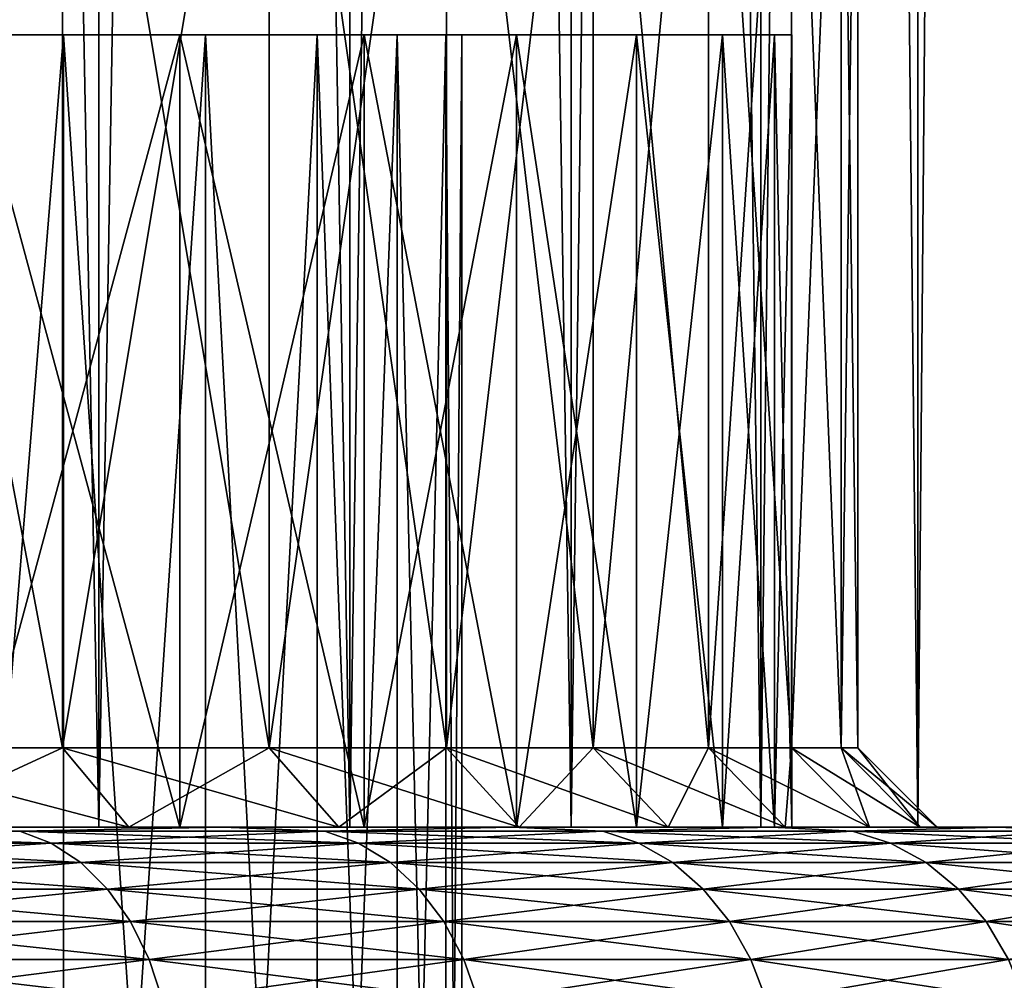
# Model space of a CAD drawing. Units: millimetres. Extents: x -86 to 88, y -70 to 300.
# Drawn here: x 15 to 19, y -66 to -62 of the extents above; entities that cross this region are included whole.
import ezdxf

# ---------------------------------------------------------------- set-up
doc = ezdxf.new("R2010")
doc.units = ezdxf.units.MM
doc.header["$LTSCALE"] = 65.185185
for name, color, linetype in [('1951', 7, 'CONTINUOUS'), ('1957', 7, 'CONTINUOUS'), ('1959', 7, 'CONTINUOUS'), ('1969', 7, 'CONTINUOUS'), ('1970', 7, 'CONTINUOUS'), ('1971', 7, 'CONTINUOUS'), ('1972', 7, 'CONTINUOUS'), ('1976', 7, 'CONTINUOUS'), ('1977', 7, 'CONTINUOUS'), ('1978', 7, 'CONTINUOUS'), ('1979', 7, 'CONTINUOUS'), ('2186', 7, 'CONTINUOUS')]:
    doc.layers.add(name, color=color, linetype=linetype)

msp = doc.modelspace()

# ---------------------------------------------------------------- linework, layer by layer
at = {"layer": '1951', "color": 7, "linetype": 'CONTINUOUS', "true_color": 0xaaaaaa}
for points in [[(14.5673, -9.35, -13.4102), (15.625, -9.35, -12.1614), (14.5673, -65.35, -13.4102), (14.5673, -9.35, -13.4102)], [(14.5673, -65.35, -13.4102), (15.625, -9.35, -12.1614), (15.625, -65.35, -12.1614), (14.5673, -65.35, -13.4102)], [(15.625, -9.35, 12.1614), (14.5673, -9.35, 13.4102), (15.625, -65.35, 12.1614), (15.625, -9.35, 12.1614)], [(15.625, -65.35, 12.1614), (14.5673, -9.35, 13.4102), (14.5673, -65.35, 13.4102), (15.625, -65.35, 12.1614)], [(15.625, -9.35, -12.1614), (16.5759, -9.35, -10.8296), (15.625, -65.35, -12.1614), (15.625, -9.35, -12.1614)], [(15.625, -65.35, -12.1614), (16.5759, -9.35, -10.8296), (16.5759, -65.35, -10.8296), (15.625, -65.35, -12.1614)], [(16.5759, -9.35, 10.8296), (15.625, -9.35, 12.1614), (16.5759, -65.35, 10.8296), (16.5759, -9.35, 10.8296)], [(16.5759, -65.35, 10.8296), (15.625, -9.35, 12.1614), (15.625, -65.35, 12.1614), (16.5759, -65.35, 10.8296)], [(16.5759, -9.35, -10.8296), (17.4136, -9.35, -9.4238), (16.5759, -65.35, -10.8296), (16.5759, -9.35, -10.8296)], [(16.5759, -65.35, -10.8296), (17.4136, -9.35, -9.4238), (17.4136, -65.35, -9.4238), (16.5759, -65.35, -10.8296)], [(17.4136, -9.35, 9.4238), (16.5759, -9.35, 10.8296), (17.4136, -65.35, 9.4238), (17.4136, -9.35, 9.4238)], [(17.4136, -65.35, 9.4238), (16.5759, -9.35, 10.8296), (16.5759, -65.35, 10.8296), (17.4136, -65.35, 9.4238)], [(17.4136, -9.35, -9.4238), (18.1323, -9.35, -7.9536), (17.4136, -65.35, -9.4238), (17.4136, -9.35, -9.4238)], [(17.4136, -65.35, -9.4238), (18.1323, -9.35, -7.9536), (18.1323, -65.35, -7.9536), (17.4136, -65.35, -9.4238)], [(18.1323, -9.35, 7.9536), (17.4136, -9.35, 9.4238), (18.1323, -65.35, 7.9536), (18.1323, -9.35, 7.9536)], [(18.1323, -65.35, 7.9536), (17.4136, -9.35, 9.4238), (17.4136, -65.35, 9.4238), (18.1323, -65.35, 7.9536)], [(18.1323, -9.35, -7.9536), (18.7272, -9.35, -6.429), (18.1323, -65.35, -7.9536), (18.1323, -9.35, -7.9536)], [(18.1323, -65.35, -7.9536), (18.7272, -9.35, -6.429), (18.7272, -65.35, -6.429), (18.1323, -65.35, -7.9536)], [(18.7272, -9.35, 6.429), (18.1323, -9.35, 7.9536), (18.7272, -65.35, 6.429), (18.7272, -9.35, 6.429)], [(18.7272, -65.35, 6.429), (18.1323, -9.35, 7.9536), (18.1323, -65.35, 7.9536), (18.7272, -65.35, 6.429)], [(18.7272, -9.35, -6.429), (19.1941, -9.35, -4.8606), (18.7272, -65.35, -6.429), (18.7272, -9.35, -6.429)], [(18.7272, -65.35, -6.429), (19.1941, -9.35, -4.8606), (19.1941, -65.35, -4.8606), (18.7272, -65.35, -6.429)], [(19.1941, -9.35, 4.8606), (18.7272, -9.35, 6.429), (19.1941, -65.35, 4.8606), (19.1941, -9.35, 4.8606)], [(19.1941, -65.35, 4.8606), (18.7272, -9.35, 6.429), (18.7272, -65.35, 6.429), (19.1941, -65.35, 4.8606)]]:
    msp.add_3dface(points, dxfattribs=at)
at = {"layer": '1957', "color": 7, "linetype": 'CONTINUOUS', "true_color": 0xaaaaaa}
for points in [[(14.5991, -60.35, 11.3629), (15.4876, -60.35, 10.1185), (14.5991, -65.05, 11.3629), (14.5991, -60.35, 11.3629)], [(14.5991, -65.05, 11.3629), (15.4876, -60.35, 10.1185), (15.4876, -65.05, 10.1186), (14.5991, -65.05, 11.3629)], [(15.4876, -60.35, -10.1185), (14.5991, -60.35, -11.3629), (15.4876, -65.05, -10.1186), (15.4876, -60.35, -10.1185)], [(15.4876, -65.05, -10.1186), (14.5991, -60.35, -11.3629), (14.5991, -65.05, -11.3629), (15.4876, -65.05, -10.1186)], [(15.4876, -60.35, 10.1185), (16.2703, -60.35, 8.805), (15.4876, -65.05, 10.1186), (15.4876, -60.35, 10.1185)], [(15.4876, -65.05, 10.1186), (16.2703, -60.35, 8.805), (16.2703, -65.05, 8.805), (15.4876, -65.05, 10.1186)], [(16.2703, -60.35, -8.805), (15.4876, -60.35, -10.1185), (16.2703, -65.05, -8.805), (16.2703, -60.35, -8.805)], [(16.2703, -65.05, -8.805), (15.4876, -60.35, -10.1185), (15.4876, -65.05, -10.1186), (16.2703, -65.05, -8.805)], [(16.2703, -60.35, 8.805), (16.9418, -60.35, 7.4314), (16.2703, -65.05, 8.805), (16.2703, -60.35, 8.805)], [(16.2703, -65.05, 8.805), (16.9418, -60.35, 7.4314), (16.9418, -65.05, 7.4314), (16.2703, -65.05, 8.805)], [(16.9418, -60.35, -7.4314), (16.2703, -60.35, -8.805), (16.9418, -65.05, -7.4314), (16.9418, -60.35, -7.4314)], [(16.9418, -65.05, -7.4314), (16.2703, -60.35, -8.805), (16.2703, -65.05, -8.805), (16.9418, -65.05, -7.4314)], [(16.9418, -60.35, 7.4314), (17.4976, -60.35, 6.0069), (16.9418, -65.05, 7.4314), (16.9418, -60.35, 7.4314)], [(16.9418, -65.05, 7.4314), (17.4976, -60.35, 6.0069), (17.4976, -65.05, 6.0069), (16.9418, -65.05, 7.4314)], [(17.4976, -60.35, -6.0069), (16.9418, -60.35, -7.4314), (17.4976, -65.05, -6.0069), (17.4976, -60.35, -6.0069)], [(17.4976, -65.05, -6.0069), (16.9418, -60.35, -7.4314), (16.9418, -65.05, -7.4314), (17.4976, -65.05, -6.0069)], [(17.4976, -60.35, 6.0069), (17.9339, -60.35, 4.5415), (17.4976, -65.05, 6.0069), (17.4976, -60.35, 6.0069)], [(17.4976, -65.05, 6.0069), (17.9339, -60.35, 4.5415), (17.9339, -65.05, 4.5415), (17.4976, -65.05, 6.0069)], [(17.9339, -60.35, -4.5415), (17.4976, -60.35, -6.0069), (17.9339, -65.05, -4.5415), (17.9339, -60.35, -4.5415)], [(17.9339, -65.05, -4.5415), (17.4976, -60.35, -6.0069), (17.4976, -65.05, -6.0069), (17.9339, -65.05, -4.5415)], [(17.9339, -60.35, 4.5415), (18.2477, -60.35, 3.045), (17.9339, -65.05, 4.5415), (17.9339, -60.35, 4.5415)], [(17.9339, -65.05, 4.5415), (18.2477, -60.35, 3.045), (18.2477, -65.05, 3.045), (17.9339, -65.05, 4.5415)], [(18.2477, -60.35, -3.045), (17.9339, -60.35, -4.5415), (18.2477, -65.05, -3.045), (18.2477, -60.35, -3.045)], [(18.2477, -65.05, -3.045), (17.9339, -60.35, -4.5415), (17.9339, -65.05, -4.5415), (18.2477, -65.05, -3.045)], [(18.2477, -60.35, 3.045), (18.4368, -60.35, 1.5277), (18.2477, -65.05, 3.045), (18.2477, -60.35, 3.045)], [(18.2477, -65.05, 3.045), (18.4368, -60.35, 1.5277), (18.4368, -65.05, 1.5277), (18.2477, -65.05, 3.045)], [(18.4368, -60.35, -1.5277), (18.2477, -60.35, -3.045), (18.4368, -65.05, -1.5277), (18.4368, -60.35, -1.5277)], [(18.4368, -65.05, -1.5277), (18.2477, -60.35, -3.045), (18.2477, -65.05, -3.045), (18.4368, -65.05, -1.5277)], [(18.4368, -60.35, 1.5277), (18.5, -60.35), (18.4368, -65.05, 1.5277), (18.4368, -60.35, 1.5277)], [(18.5, -60.35), (18.4368, -60.35, -1.5277), (18.5, -65.05, 0), (18.5, -60.35)], [(18.4368, -65.05, 1.5277), (18.5, -60.35), (18.5, -65.05, 0), (18.4368, -65.05, 1.5277)], [(18.5, -65.05, 0), (18.4368, -60.35, -1.5277), (18.4368, -65.05, -1.5277), (18.5, -65.05, 0)]]:
    msp.add_3dface(points, dxfattribs=at)
at = {"layer": '1959', "color": 7, "linetype": 'CONTINUOUS', "true_color": 0xaaaaaa}
for points in [[(14.5991, -65.05, 11.3629), (15.4876, -65.05, 10.1186), (14.8358, -65.35, 11.5472), (14.5991, -65.05, 11.3629)], [(15.4876, -65.05, -10.1186), (14.5991, -65.05, -11.3629), (15.7387, -65.35, -10.2826), (15.4876, -65.05, -10.1186)], [(15.7387, -65.35, -10.2826), (14.5991, -65.05, -11.3629), (14.8358, -65.35, -11.5472), (15.7387, -65.35, -10.2826)], [(14.8358, -65.35, 11.5472), (15.4876, -65.05, 10.1186), (15.7387, -65.35, 10.2826), (14.8358, -65.35, 11.5472)], [(15.4876, -65.05, 10.1186), (16.2703, -65.05, 8.805), (15.7387, -65.35, 10.2826), (15.4876, -65.05, 10.1186)], [(16.2703, -65.05, -8.805), (15.4876, -65.05, -10.1186), (16.5341, -65.35, -8.9478), (16.2703, -65.05, -8.805)], [(16.5341, -65.35, -8.9478), (15.4876, -65.05, -10.1186), (15.7387, -65.35, -10.2826), (16.5341, -65.35, -8.9478)], [(15.7387, -65.35, 10.2826), (16.2703, -65.05, 8.805), (16.5341, -65.35, 8.9478), (15.7387, -65.35, 10.2826)], [(16.2703, -65.05, 8.805), (16.9418, -65.05, 7.4314), (16.5341, -65.35, 8.9478), (16.2703, -65.05, 8.805)], [(16.9418, -65.05, -7.4314), (16.2703, -65.05, -8.805), (17.2165, -65.35, -7.5519), (16.9418, -65.05, -7.4314)], [(17.2165, -65.35, -7.5519), (16.2703, -65.05, -8.805), (16.5341, -65.35, -8.9478), (17.2165, -65.35, -7.5519)], [(16.5341, -65.35, 8.9478), (16.9418, -65.05, 7.4314), (17.2165, -65.35, 7.5519), (16.5341, -65.35, 8.9478)], [(16.9418, -65.05, 7.4314), (17.4976, -65.05, 6.0069), (17.2165, -65.35, 7.5519), (16.9418, -65.05, 7.4314)], [(17.4976, -65.05, -6.0069), (16.9418, -65.05, -7.4314), (17.7814, -65.35, -6.1044), (17.4976, -65.05, -6.0069)], [(17.7814, -65.35, -6.1044), (16.9418, -65.05, -7.4314), (17.2165, -65.35, -7.5519), (17.7814, -65.35, -6.1044)], [(17.2165, -65.35, 7.5519), (17.4976, -65.05, 6.0069), (17.7814, -65.35, 6.1044), (17.2165, -65.35, 7.5519)], [(17.4976, -65.05, 6.0069), (17.9339, -65.05, 4.5415), (17.7814, -65.35, 6.1044), (17.4976, -65.05, 6.0069)], [(17.9339, -65.05, -4.5415), (17.4976, -65.05, -6.0069), (18.2247, -65.35, -4.6151), (17.9339, -65.05, -4.5415)], [(18.2247, -65.35, -4.6151), (17.4976, -65.05, -6.0069), (17.7814, -65.35, -6.1044), (18.2247, -65.35, -4.6151)], [(17.7814, -65.35, 6.1044), (17.9339, -65.05, 4.5415), (18.2247, -65.35, 4.6151), (17.7814, -65.35, 6.1044)], [(17.9339, -65.05, 4.5415), (18.2477, -65.05, 3.045), (18.2247, -65.35, 4.6151), (17.9339, -65.05, 4.5415)], [(18.2477, -65.05, -3.045), (17.9339, -65.05, -4.5415), (18.5436, -65.35, -3.0944), (18.2477, -65.05, -3.045)], [(18.5436, -65.35, -3.0944), (17.9339, -65.05, -4.5415), (18.2247, -65.35, -4.6151), (18.5436, -65.35, -3.0944)], [(18.2247, -65.35, 4.6151), (18.2477, -65.05, 3.045), (18.5436, -65.35, 3.0944), (18.2247, -65.35, 4.6151)], [(18.2477, -65.05, 3.045), (18.4368, -65.05, 1.5277), (18.5436, -65.35, 3.0944), (18.2477, -65.05, 3.045)], [(18.4368, -65.05, -1.5277), (18.2477, -65.05, -3.045), (18.7358, -65.35, -1.5525), (18.4368, -65.05, -1.5277)], [(18.7358, -65.35, -1.5525), (18.2477, -65.05, -3.045), (18.5436, -65.35, -3.0944), (18.7358, -65.35, -1.5525)], [(18.4368, -65.05, 1.5277), (18.5, -65.05, 0), (18.7358, -65.35, 1.5525), (18.4368, -65.05, 1.5277)], [(18.5436, -65.35, 3.0944), (18.4368, -65.05, 1.5277), (18.7358, -65.35, 1.5525), (18.5436, -65.35, 3.0944)], [(18.5, -65.05, 0), (18.4368, -65.05, -1.5277), (18.8, -65.35, 0), (18.5, -65.05, 0)], [(18.8, -65.35, 0), (18.4368, -65.05, -1.5277), (18.7358, -65.35, -1.5525), (18.8, -65.35, 0)], [(18.7358, -65.35, 1.5525), (18.5, -65.05, 0), (18.8, -65.35, 0), (18.7358, -65.35, 1.5525)]]:
    msp.add_3dface(points, dxfattribs=at)
at = {"layer": '1969', "color": 7, "linetype": 'CONTINUOUS', "true_color": 0xaaaaaa}
for points in [[(13.4102, -65.35, -14.5673), (14.5673, -65.35, -13.4102), (16.0935, -65.35, -14.2566), (13.4102, -65.35, -14.5673)], [(14.894, -65.35, -15.5054), (13.4102, -65.35, -14.5673), (16.0935, -65.35, -14.2566), (14.894, -65.35, -15.5054)], [(14.5673, -65.35, 13.4102), (13.4102, -65.35, 14.5673), (16.0935, -65.35, 14.2566), (14.5673, -65.35, 13.4102)], [(16.0935, -65.35, 14.2566), (13.4102, -65.35, 14.5673), (14.894, -65.35, 15.5054), (16.0935, -65.35, 14.2566)], [(14.5673, -65.35, -13.4102), (15.625, -65.35, -12.1614), (17.1885, -65.35, -12.9153), (14.5673, -65.35, -13.4102)], [(16.0935, -65.35, -14.2566), (14.5673, -65.35, -13.4102), (17.1885, -65.35, -12.9153), (16.0935, -65.35, -14.2566)], [(15.625, -65.35, 12.1614), (14.5673, -65.35, 13.4102), (17.1885, -65.35, 12.9153), (15.625, -65.35, 12.1614)], [(17.1885, -65.35, 12.9153), (14.5673, -65.35, 13.4102), (16.0935, -65.35, 14.2566), (17.1885, -65.35, 12.9153)], [(15.625, -65.35, -12.1614), (16.5759, -65.35, -10.8296), (18.172, -65.35, -11.4903), (15.625, -65.35, -12.1614)], [(17.1885, -65.35, -12.9153), (15.625, -65.35, -12.1614), (18.172, -65.35, -11.4903), (17.1885, -65.35, -12.9153)], [(16.5759, -65.35, 10.8296), (15.625, -65.35, 12.1614), (18.172, -65.35, 11.4903), (16.5759, -65.35, 10.8296)], [(18.172, -65.35, 11.4903), (15.625, -65.35, 12.1614), (17.1885, -65.35, 12.9153), (18.172, -65.35, 11.4903)], [(16.5759, -65.35, -10.8296), (17.4136, -65.35, -9.4238), (19.0377, -65.35, -9.9907), (16.5759, -65.35, -10.8296)], [(18.172, -65.35, -11.4903), (16.5759, -65.35, -10.8296), (19.0377, -65.35, -9.9907), (18.172, -65.35, -11.4903)], [(17.4136, -65.35, 9.4238), (16.5759, -65.35, 10.8296), (19.0377, -65.35, 9.9907), (17.4136, -65.35, 9.4238)], [(19.0377, -65.35, 9.9907), (16.5759, -65.35, 10.8296), (18.172, -65.35, 11.4903), (19.0377, -65.35, 9.9907)], [(17.4136, -65.35, -9.4238), (18.1323, -65.35, -7.9536), (19.7799, -65.35, -8.4264), (17.4136, -65.35, -9.4238)], [(19.0377, -65.35, -9.9907), (17.4136, -65.35, -9.4238), (19.7799, -65.35, -8.4264), (19.0377, -65.35, -9.9907)], [(18.1323, -65.35, 7.9536), (17.4136, -65.35, 9.4238), (19.7799, -65.35, 8.4264), (18.1323, -65.35, 7.9536)], [(19.7799, -65.35, 8.4264), (17.4136, -65.35, 9.4238), (19.0377, -65.35, 9.9907), (19.7799, -65.35, 8.4264)], [(18.1323, -65.35, -7.9536), (18.7272, -65.35, -6.429), (20.3939, -65.35, -6.8074), (18.1323, -65.35, -7.9536)], [(19.7799, -65.35, -8.4264), (18.1323, -65.35, -7.9536), (20.3939, -65.35, -6.8074), (19.7799, -65.35, -8.4264)], [(18.7272, -65.35, 6.429), (18.1323, -65.35, 7.9536), (20.3939, -65.35, 6.8074), (18.7272, -65.35, 6.429)], [(20.3939, -65.35, 6.8074), (18.1323, -65.35, 7.9536), (19.7799, -65.35, 8.4264), (20.3939, -65.35, 6.8074)], [(18.7272, -65.35, -6.429), (19.1941, -65.35, -4.8606), (20.8755, -65.35, -5.1442), (18.7272, -65.35, -6.429)], [(20.3939, -65.35, -6.8074), (18.7272, -65.35, -6.429), (20.8755, -65.35, -5.1442), (20.3939, -65.35, -6.8074)], [(19.1941, -65.35, 4.8606), (18.7272, -65.35, 6.429), (20.8755, -65.35, 5.1442), (19.1941, -65.35, 4.8606)], [(20.8755, -65.35, 5.1442), (18.7272, -65.35, 6.429), (20.3939, -65.35, 6.8074), (20.8755, -65.35, 5.1442)]]:
    msp.add_3dface(points, dxfattribs=at)
at = {"layer": '1970', "color": 7, "linetype": 'CONTINUOUS', "true_color": 0xaaaaaa}
for points in [[(15.1203, -65.35, 10.2196), (15.9325, -65.35, 8.9004), (15.1203, -62.35, 10.2196), (15.1203, -65.35, 10.2196)], [(15.1203, -62.35, 10.2196), (15.9325, -65.35, 8.9004), (15.9325, -62.35, 8.9004), (15.1203, -62.35, 10.2196)], [(15.9325, -65.35, 8.9004), (16.6299, -65.35, 7.5172), (15.9325, -62.35, 8.9004), (15.9325, -65.35, 8.9004)], [(15.9325, -62.35, 8.9004), (16.6299, -65.35, 7.5172), (16.6299, -62.35, 7.5172), (15.9325, -62.35, 8.9004)], [(16.6299, -65.35, 7.5172), (17.2075, -65.35, 6.0798), (16.6299, -62.35, 7.5172), (16.6299, -65.35, 7.5172)], [(16.6299, -62.35, 7.5172), (17.2075, -65.35, 6.0798), (17.2075, -62.35, 6.0798), (16.6299, -62.35, 7.5172)], [(17.2075, -65.35, 6.0798), (17.6611, -65.35, 4.5986), (17.2075, -62.35, 6.0798), (17.2075, -65.35, 6.0798)], [(17.2075, -62.35, 6.0798), (17.6611, -65.35, 4.5986), (17.6611, -62.35, 4.5986), (17.2075, -62.35, 6.0798)], [(17.6611, -65.35, 4.5986), (17.9875, -65.35, 3.0843), (17.6611, -62.35, 4.5986), (17.6611, -65.35, 4.5986)], [(17.6611, -62.35, 4.5986), (17.9875, -65.35, 3.0843), (17.9875, -62.35, 3.0843), (17.6611, -62.35, 4.5986)], [(17.9875, -65.35, 3.0843), (18.1842, -65.35, 1.5478), (17.9875, -62.35, 3.0843), (17.9875, -65.35, 3.0843)], [(17.9875, -62.35, 3.0843), (18.1842, -65.35, 1.5478), (18.1842, -62.35, 1.5478), (17.9875, -62.35, 3.0843)], [(18.1842, -65.35, 1.5478), (18.25, -65.35), (18.1842, -62.35, 1.5478), (18.1842, -65.35, 1.5478)], [(18.1842, -62.35, 1.5478), (18.25, -65.35), (18.25, -62.35), (18.1842, -62.35, 1.5478)]]:
    msp.add_3dface(points, dxfattribs=at)
at = {"layer": '1971', "color": 7, "linetype": 'CONTINUOUS', "true_color": 0xaaaaaa}
for points in [[(15.1203, -62.35, 10.2196), (15.9325, -62.35, 8.9004), (14.0846, -62.35, 9.5196), (15.1203, -62.35, 10.2196)], [(14.0846, -62.35, 9.5196), (15.9325, -62.35, 8.9004), (14.8412, -62.35, 8.2909), (14.0846, -62.35, 9.5196)], [(15.9325, -62.35, -8.9004), (15.1203, -62.35, -10.2196), (14.0846, -62.35, -9.5196), (15.9325, -62.35, -8.9004)], [(14.8412, -62.35, -8.2909), (15.9325, -62.35, -8.9004), (14.0846, -62.35, -9.5196), (14.8412, -62.35, -8.2909)], [(15.9325, -62.35, 8.9004), (16.6299, -62.35, 7.5172), (14.8412, -62.35, 8.2909), (15.9325, -62.35, 8.9004)], [(14.8412, -62.35, 8.2909), (16.6299, -62.35, 7.5172), (15.4909, -62.35, 7.0023), (14.8412, -62.35, 8.2909)], [(16.6299, -62.35, -7.5172), (15.9325, -62.35, -8.9004), (14.8412, -62.35, -8.2909), (16.6299, -62.35, -7.5172)], [(15.4909, -62.35, -7.0023), (16.6299, -62.35, -7.5172), (14.8412, -62.35, -8.2909), (15.4909, -62.35, -7.0023)], [(16.6299, -62.35, 7.5172), (17.2075, -62.35, 6.0798), (15.4909, -62.35, 7.0023), (16.6299, -62.35, 7.5172)], [(15.4909, -62.35, 7.0023), (17.2075, -62.35, 6.0798), (16.0289, -62.35, 5.6633), (15.4909, -62.35, 7.0023)], [(17.2075, -62.35, -6.0798), (16.6299, -62.35, -7.5172), (15.4909, -62.35, -7.0023), (17.2075, -62.35, -6.0798)], [(16.0289, -62.35, -5.6633), (17.2075, -62.35, -6.0798), (15.4909, -62.35, -7.0023), (16.0289, -62.35, -5.6633)], [(17.2075, -62.35, 6.0798), (17.6611, -62.35, 4.5986), (16.0289, -62.35, 5.6633), (17.2075, -62.35, 6.0798)], [(16.0289, -62.35, 5.6633), (17.6611, -62.35, 4.5986), (16.4515, -62.35, 4.2836), (16.0289, -62.35, 5.6633)], [(17.6611, -62.35, -4.5986), (17.2075, -62.35, -6.0798), (16.0289, -62.35, -5.6633), (17.6611, -62.35, -4.5986)], [(16.4515, -62.35, -4.2836), (17.6611, -62.35, -4.5986), (16.0289, -62.35, -5.6633), (16.4515, -62.35, -4.2836)], [(17.6611, -62.35, 4.5986), (17.9875, -62.35, 3.0843), (16.4515, -62.35, 4.2836), (17.6611, -62.35, 4.5986)], [(16.4515, -62.35, 4.2836), (17.9875, -62.35, 3.0843), (16.7555, -62.35, 2.8731), (16.4515, -62.35, 4.2836)], [(17.9875, -62.35, -3.0843), (17.6611, -62.35, -4.5986), (16.4515, -62.35, -4.2836), (17.9875, -62.35, -3.0843)], [(16.7555, -62.35, -2.8731), (17.9875, -62.35, -3.0843), (16.4515, -62.35, -4.2836), (16.7555, -62.35, -2.8731)], [(17.9875, -62.35, 3.0843), (18.1842, -62.35, 1.5478), (16.7555, -62.35, 2.8731), (17.9875, -62.35, 3.0843)], [(16.7555, -62.35, 2.8731), (18.1842, -62.35, 1.5478), (16.9388, -62.35, 1.4418), (16.7555, -62.35, 2.8731)], [(18.1842, -62.35, -1.5478), (17.9875, -62.35, -3.0843), (16.7555, -62.35, -2.8731), (18.1842, -62.35, -1.5478)], [(16.9388, -62.35, -1.4418), (18.1842, -62.35, -1.5478), (16.7555, -62.35, -2.8731), (16.9388, -62.35, -1.4418)], [(18.1842, -62.35, 1.5478), (18.25, -62.35), (16.9388, -62.35, 1.4418), (18.1842, -62.35, 1.5478)], [(18.25, -62.35), (17, -62.35), (16.9388, -62.35, 1.4418), (18.25, -62.35)], [(17, -62.35), (18.1842, -62.35, -1.5478), (16.9388, -62.35, -1.4418), (17, -62.35)], [(18.25, -62.35), (18.1842, -62.35, -1.5478), (17, -62.35), (18.25, -62.35)]]:
    msp.add_3dface(points, dxfattribs=at)
at = {"layer": '1972', "color": 7, "linetype": 'CONTINUOUS', "true_color": 0xaaaaaa}
for points in [[(15.4909, -70.35, 7.0023), (14.8412, -70.35, 8.2909), (15.4909, -62.35, 7.0023), (15.4909, -70.35, 7.0023)], [(14.8412, -70.35, 8.2909), (14.8412, -62.35, 8.2909), (15.4909, -62.35, 7.0023), (14.8412, -70.35, 8.2909)], [(16.0289, -70.35, 5.6633), (15.4909, -70.35, 7.0023), (16.0289, -62.35, 5.6633), (16.0289, -70.35, 5.6633)], [(15.4909, -70.35, 7.0023), (15.4909, -62.35, 7.0023), (16.0289, -62.35, 5.6633), (15.4909, -70.35, 7.0023)], [(16.4515, -70.35, 4.2836), (16.0289, -70.35, 5.6633), (16.4515, -62.35, 4.2836), (16.4515, -70.35, 4.2836)], [(16.0289, -70.35, 5.6633), (16.0289, -62.35, 5.6633), (16.4515, -62.35, 4.2836), (16.0289, -70.35, 5.6633)], [(16.7555, -70.35, 2.8731), (16.4515, -70.35, 4.2836), (16.7555, -62.35, 2.8731), (16.7555, -70.35, 2.8731)], [(16.4515, -70.35, 4.2836), (16.4515, -62.35, 4.2836), (16.7555, -62.35, 2.8731), (16.4515, -70.35, 4.2836)], [(16.9388, -70.35, 1.4418), (16.7555, -70.35, 2.8731), (16.9388, -62.35, 1.4418), (16.9388, -70.35, 1.4418)], [(16.7555, -70.35, 2.8731), (16.7555, -62.35, 2.8731), (16.9388, -62.35, 1.4418), (16.7555, -70.35, 2.8731)], [(17, -70.35), (16.9388, -70.35, 1.4418), (17, -62.35), (17, -70.35)], [(17, -62.35), (16.9388, -70.35, 1.4418), (16.9388, -62.35, 1.4418), (17, -62.35)]]:
    msp.add_3dface(points, dxfattribs=at)
at = {"layer": '1976', "color": 7, "linetype": 'CONTINUOUS', "true_color": 0xaaaaaa}
for points in [[(15.1203, -62.35, -10.2196), (15.9325, -62.35, -8.9004), (15.1203, -65.35, -10.2196), (15.1203, -62.35, -10.2196)], [(15.1203, -65.35, -10.2196), (15.9325, -62.35, -8.9004), (15.9325, -65.35, -8.9004), (15.1203, -65.35, -10.2196)], [(15.9325, -62.35, -8.9004), (16.6299, -62.35, -7.5172), (15.9325, -65.35, -8.9004), (15.9325, -62.35, -8.9004)], [(15.9325, -65.35, -8.9004), (16.6299, -62.35, -7.5172), (16.6299, -65.35, -7.5172), (15.9325, -65.35, -8.9004)], [(16.6299, -62.35, -7.5172), (17.2075, -62.35, -6.0798), (16.6299, -65.35, -7.5172), (16.6299, -62.35, -7.5172)], [(16.6299, -65.35, -7.5172), (17.2075, -62.35, -6.0798), (17.2075, -65.35, -6.0798), (16.6299, -65.35, -7.5172)], [(17.2075, -62.35, -6.0798), (17.6611, -62.35, -4.5986), (17.2075, -65.35, -6.0798), (17.2075, -62.35, -6.0798)], [(17.2075, -65.35, -6.0798), (17.6611, -62.35, -4.5986), (17.6611, -65.35, -4.5986), (17.2075, -65.35, -6.0798)], [(17.6611, -62.35, -4.5986), (17.9875, -62.35, -3.0843), (17.6611, -65.35, -4.5986), (17.6611, -62.35, -4.5986)], [(17.6611, -65.35, -4.5986), (17.9875, -62.35, -3.0843), (17.9875, -65.35, -3.0843), (17.6611, -65.35, -4.5986)], [(17.9875, -62.35, -3.0843), (18.1842, -62.35, -1.5478), (17.9875, -65.35, -3.0843), (17.9875, -62.35, -3.0843)], [(17.9875, -65.35, -3.0843), (18.1842, -62.35, -1.5478), (18.1842, -65.35, -1.5478), (17.9875, -65.35, -3.0843)], [(18.25, -62.35), (18.25, -65.35), (18.1842, -65.35, -1.5478), (18.25, -62.35)], [(18.1842, -62.35, -1.5478), (18.25, -62.35), (18.1842, -65.35, -1.5478), (18.1842, -62.35, -1.5478)]]:
    msp.add_3dface(points, dxfattribs=at)
at = {"layer": '1977', "color": 7, "linetype": 'CONTINUOUS', "true_color": 0xaaaaaa}
for points in [[(14.8412, -70.35, -8.2909), (15.4909, -70.35, -7.0023), (14.8412, -62.35, -8.2909), (14.8412, -70.35, -8.2909)], [(15.4909, -70.35, -7.0023), (15.4909, -62.35, -7.0023), (14.8412, -62.35, -8.2909), (15.4909, -70.35, -7.0023)], [(15.4909, -70.35, -7.0023), (16.0289, -70.35, -5.6633), (15.4909, -62.35, -7.0023), (15.4909, -70.35, -7.0023)], [(16.0289, -70.35, -5.6633), (16.0289, -62.35, -5.6633), (15.4909, -62.35, -7.0023), (16.0289, -70.35, -5.6633)], [(16.0289, -70.35, -5.6633), (16.4515, -70.35, -4.2836), (16.0289, -62.35, -5.6633), (16.0289, -70.35, -5.6633)], [(16.4515, -70.35, -4.2836), (16.4515, -62.35, -4.2836), (16.0289, -62.35, -5.6633), (16.4515, -70.35, -4.2836)], [(16.4515, -70.35, -4.2836), (16.7555, -70.35, -2.8731), (16.4515, -62.35, -4.2836), (16.4515, -70.35, -4.2836)], [(16.7555, -70.35, -2.8731), (16.7555, -62.35, -2.8731), (16.4515, -62.35, -4.2836), (16.7555, -70.35, -2.8731)], [(16.7555, -70.35, -2.8731), (16.9388, -70.35, -1.4418), (16.7555, -62.35, -2.8731), (16.7555, -70.35, -2.8731)], [(16.9388, -70.35, -1.4418), (16.9388, -62.35, -1.4418), (16.7555, -62.35, -2.8731), (16.9388, -70.35, -1.4418)], [(16.9388, -70.35, -1.4418), (17, -70.35), (16.9388, -62.35, -1.4418), (16.9388, -70.35, -1.4418)], [(17, -70.35), (17, -62.35), (16.9388, -62.35, -1.4418), (17, -70.35)]]:
    msp.add_3dface(points, dxfattribs=at)
at = {"layer": '1978', "color": 7, "linetype": 'CONTINUOUS', "true_color": 0xaaaaaa}
for points in [[(15.3256, -65.3652, 15.3256), (14.894, -65.35, 15.5054), (14.0759, -65.3652, 16.4808), (15.3256, -65.3652, 15.3256)], [(16.0935, -65.35, 14.2566), (14.894, -65.35, 15.5054), (15.3256, -65.3652, 15.3256), (16.0935, -65.35, 14.2566)], [(16.4808, -65.3652, 14.0759), (16.0935, -65.35, 14.2566), (15.3256, -65.3652, 15.3256), (16.4808, -65.3652, 14.0759)], [(17.1885, -65.35, 12.9153), (16.0935, -65.35, 14.2566), (16.4808, -65.3652, 14.0759), (17.1885, -65.35, 12.9153)], [(17.5343, -65.3652, 12.7395), (17.1885, -65.35, 12.9153), (16.4808, -65.3652, 14.0759), (17.5343, -65.3652, 12.7395)], [(18.172, -65.35, 11.4903), (17.1885, -65.35, 12.9153), (17.5343, -65.3652, 12.7395), (18.172, -65.35, 11.4903)], [(18.4798, -65.3652, 11.3245), (18.172, -65.35, 11.4903), (17.5343, -65.3652, 12.7395), (18.4798, -65.3652, 11.3245)], [(19.0377, -65.35, 9.9907), (18.172, -65.35, 11.4903), (18.4798, -65.3652, 11.3245), (19.0377, -65.35, 9.9907)], [(19.3114, -65.3652, 9.8396), (19.0377, -65.35, 9.9907), (18.4798, -65.3652, 11.3245), (19.3114, -65.3652, 9.8396)], [(19.7799, -65.35, 8.4264), (19.0377, -65.35, 9.9907), (19.3114, -65.3652, 9.8396), (19.7799, -65.35, 8.4264)], [(15.3256, -65.3652, 15.3256), (14.0759, -65.3652, 16.4808), (15.4448, -65.4104, 15.4448), (15.3256, -65.3652, 15.3256)], [(15.4448, -65.4104, 15.4448), (14.0759, -65.3652, 16.4808), (14.1854, -65.4104, 16.6089), (15.4448, -65.4104, 15.4448)], [(16.4808, -65.3652, 14.0759), (15.3256, -65.3652, 15.3256), (16.6089, -65.4104, 14.1854), (16.4808, -65.3652, 14.0759)], [(16.6089, -65.4104, 14.1854), (15.3256, -65.3652, 15.3256), (15.4448, -65.4104, 15.4448), (16.6089, -65.4104, 14.1854)], [(17.5343, -65.3652, 12.7395), (16.4808, -65.3652, 14.0759), (17.6707, -65.4104, 12.8385), (17.5343, -65.3652, 12.7395)], [(17.6707, -65.4104, 12.8385), (16.4808, -65.3652, 14.0759), (16.6089, -65.4104, 14.1854), (17.6707, -65.4104, 12.8385)], [(18.4798, -65.3652, 11.3245), (17.5343, -65.3652, 12.7395), (18.6235, -65.4104, 11.4125), (18.4798, -65.3652, 11.3245)], [(18.6235, -65.4104, 11.4125), (17.5343, -65.3652, 12.7395), (17.6707, -65.4104, 12.8385), (18.6235, -65.4104, 11.4125)], [(19.3114, -65.3652, 9.8396), (18.4798, -65.3652, 11.3245), (19.4615, -65.4104, 9.9161), (19.3114, -65.3652, 9.8396)], [(19.4615, -65.4104, 9.9161), (18.4798, -65.3652, 11.3245), (18.6235, -65.4104, 11.4125), (19.4615, -65.4104, 9.9161)], [(15.4448, -65.4104, 15.4448), (14.1854, -65.4104, 16.6089), (15.5566, -65.4841, 15.5566), (15.4448, -65.4104, 15.4448)], [(15.5566, -65.4841, 15.5566), (14.1854, -65.4104, 16.6089), (14.2881, -65.4841, 16.7292), (15.5566, -65.4841, 15.5566)], [(16.6089, -65.4104, 14.1854), (15.4448, -65.4104, 15.4448), (16.7292, -65.4841, 14.2881), (16.6089, -65.4104, 14.1854)], [(16.7292, -65.4841, 14.2881), (15.4448, -65.4104, 15.4448), (15.5566, -65.4841, 15.5566), (16.7292, -65.4841, 14.2881)], [(17.6707, -65.4104, 12.8385), (16.6089, -65.4104, 14.1854), (17.7986, -65.4841, 12.9315), (17.6707, -65.4104, 12.8385)], [(17.7986, -65.4841, 12.9315), (16.6089, -65.4104, 14.1854), (16.7292, -65.4841, 14.2881), (17.7986, -65.4841, 12.9315)], [(18.6235, -65.4104, 11.4125), (17.6707, -65.4104, 12.8385), (18.7583, -65.4841, 11.4951), (18.6235, -65.4104, 11.4125)], [(18.7583, -65.4841, 11.4951), (17.6707, -65.4104, 12.8385), (17.7986, -65.4841, 12.9315), (18.7583, -65.4841, 11.4951)], [(19.4615, -65.4104, 9.9161), (18.6235, -65.4104, 11.4125), (19.6024, -65.4841, 9.9879), (19.4615, -65.4104, 9.9161)], [(19.6024, -65.4841, 9.9879), (18.6235, -65.4104, 11.4125), (18.7583, -65.4841, 11.4951), (19.6024, -65.4841, 9.9879)], [(15.5566, -65.4841, 15.5566), (14.2881, -65.4841, 16.7292), (15.6576, -65.5843, 15.6576), (15.5566, -65.4841, 15.5566)], [(15.6576, -65.5843, 15.6576), (14.2881, -65.4841, 16.7292), (14.3809, -65.5843, 16.8378), (15.6576, -65.5843, 15.6576)], [(16.7292, -65.4841, 14.2881), (15.5566, -65.4841, 15.5566), (16.8378, -65.5843, 14.3809), (16.7292, -65.4841, 14.2881)], [(16.8378, -65.5843, 14.3809), (15.5566, -65.4841, 15.5566), (15.6576, -65.5843, 15.6576), (16.8378, -65.5843, 14.3809)], [(17.7986, -65.4841, 12.9315), (16.7292, -65.4841, 14.2881), (17.9142, -65.5843, 13.0154), (17.7986, -65.4841, 12.9315)], [(17.9142, -65.5843, 13.0154), (16.7292, -65.4841, 14.2881), (16.8378, -65.5843, 14.3809), (17.9142, -65.5843, 13.0154)], [(18.7583, -65.4841, 11.4951), (17.7986, -65.4841, 12.9315), (18.8802, -65.5843, 11.5698), (18.7583, -65.4841, 11.4951)], [(18.8802, -65.5843, 11.5698), (17.7986, -65.4841, 12.9315), (17.9142, -65.5843, 13.0154), (18.8802, -65.5843, 11.5698)], [(19.6024, -65.4841, 9.9879), (18.7583, -65.4841, 11.4951), (19.7297, -65.5843, 10.0528), (19.6024, -65.4841, 9.9879)], [(19.7297, -65.5843, 10.0528), (18.7583, -65.4841, 11.4951), (18.8802, -65.5843, 11.5698), (19.7297, -65.5843, 10.0528)], [(15.6576, -65.5843, 15.6576), (14.3809, -65.5843, 16.8378), (15.7448, -65.7077, 15.7448), (15.6576, -65.5843, 15.6576)], [(15.7448, -65.7077, 15.7448), (14.3809, -65.5843, 16.8378), (14.4609, -65.7077, 16.9316), (15.7448, -65.7077, 15.7448)], [(16.8378, -65.5843, 14.3809), (15.6576, -65.5843, 15.6576), (16.9316, -65.7077, 14.4609), (16.8378, -65.5843, 14.3809)], [(16.9316, -65.7077, 14.4609), (15.6576, -65.5843, 15.6576), (15.7448, -65.7077, 15.7448), (16.9316, -65.7077, 14.4609)], [(17.9142, -65.5843, 13.0154), (16.8378, -65.5843, 14.3809), (18.014, -65.7077, 13.0879), (17.9142, -65.5843, 13.0154)], [(18.014, -65.7077, 13.0879), (16.8378, -65.5843, 14.3809), (16.9316, -65.7077, 14.4609), (18.014, -65.7077, 13.0879)], [(18.8802, -65.5843, 11.5698), (17.9142, -65.5843, 13.0154), (18.9853, -65.7077, 11.6342), (18.8802, -65.5843, 11.5698)], [(18.9853, -65.7077, 11.6342), (17.9142, -65.5843, 13.0154), (18.014, -65.7077, 13.0879), (18.9853, -65.7077, 11.6342)], [(19.7297, -65.5843, 10.0528), (18.8802, -65.5843, 11.5698), (19.8396, -65.7077, 10.1088), (19.7297, -65.5843, 10.0528)], [(19.8396, -65.7077, 10.1088), (18.8802, -65.5843, 11.5698), (18.9853, -65.7077, 11.6342), (19.8396, -65.7077, 10.1088)], [(15.7448, -65.7077, 15.7448), (14.4609, -65.7077, 16.9316), (15.8155, -65.8508, 15.8155), (15.7448, -65.7077, 15.7448)], [(15.8155, -65.8508, 15.8155), (14.4609, -65.7077, 16.9316), (14.5259, -65.8508, 17.0076), (15.8155, -65.8508, 15.8155)], [(16.9316, -65.7077, 14.4609), (15.7448, -65.7077, 15.7448), (17.0076, -65.8508, 14.5259), (16.9316, -65.7077, 14.4609)], [(17.0076, -65.8508, 14.5259), (15.7448, -65.7077, 15.7448), (15.8155, -65.8508, 15.8155), (17.0076, -65.8508, 14.5259)], [(18.014, -65.7077, 13.0879), (16.9316, -65.7077, 14.4609), (18.0948, -65.8508, 13.1467), (18.014, -65.7077, 13.0879)], [(18.0948, -65.8508, 13.1467), (16.9316, -65.7077, 14.4609), (17.0076, -65.8508, 14.5259), (18.0948, -65.8508, 13.1467)], [(18.9853, -65.7077, 11.6342), (18.014, -65.7077, 13.0879), (19.0705, -65.8508, 11.6864), (18.9853, -65.7077, 11.6342)], [(19.0705, -65.8508, 11.6864), (18.014, -65.7077, 13.0879), (18.0948, -65.8508, 13.1467), (19.0705, -65.8508, 11.6864)], [(19.8396, -65.7077, 10.1088), (18.9853, -65.7077, 11.6342), (19.9287, -65.8508, 10.1542), (19.8396, -65.7077, 10.1088)], [(19.9287, -65.8508, 10.1542), (18.9853, -65.7077, 11.6342), (19.0705, -65.8508, 11.6864), (19.9287, -65.8508, 10.1542)], [(15.8155, -65.8508, 15.8155), (14.5259, -65.8508, 17.0076), (15.8675, -66.009, 15.8675), (15.8155, -65.8508, 15.8155)], [(15.8675, -66.009, 15.8675), (14.5259, -65.8508, 17.0076), (14.5736, -66.009, 17.0635), (15.8675, -66.009, 15.8675)], [(17.0076, -65.8508, 14.5259), (15.8155, -65.8508, 15.8155), (17.0635, -66.009, 14.5736), (17.0076, -65.8508, 14.5259)], [(17.0635, -66.009, 14.5736), (15.8155, -65.8508, 15.8155), (15.8675, -66.009, 15.8675), (17.0635, -66.009, 14.5736)], [(18.0948, -65.8508, 13.1467), (17.0076, -65.8508, 14.5259), (18.1544, -66.009, 13.1899), (18.0948, -65.8508, 13.1467)], [(18.1544, -66.009, 13.1899), (17.0076, -65.8508, 14.5259), (17.0635, -66.009, 14.5736), (18.1544, -66.009, 13.1899)], [(19.0705, -65.8508, 11.6864), (18.0948, -65.8508, 13.1467), (19.1333, -66.009, 11.7249), (19.0705, -65.8508, 11.6864)], [(19.1333, -66.009, 11.7249), (18.0948, -65.8508, 13.1467), (18.1544, -66.009, 13.1899), (19.1333, -66.009, 11.7249)]]:
    msp.add_3dface(points, dxfattribs=at)
at = {"layer": '1979', "color": 7, "linetype": 'CONTINUOUS', "true_color": 0xaaaaaa}
for points in [[(14.894, -65.35, -15.5054), (16.0935, -65.35, -14.2566), (15.3256, -65.3652, -15.3256), (14.894, -65.35, -15.5054)], [(15.3256, -65.3652, -15.3256), (16.0935, -65.35, -14.2566), (16.4808, -65.3652, -14.0759), (15.3256, -65.3652, -15.3256)], [(16.0935, -65.35, -14.2566), (17.1885, -65.35, -12.9153), (16.4808, -65.3652, -14.0759), (16.0935, -65.35, -14.2566)], [(16.4808, -65.3652, -14.0759), (17.1885, -65.35, -12.9153), (17.5343, -65.3652, -12.7395), (16.4808, -65.3652, -14.0759)], [(17.1885, -65.35, -12.9153), (18.172, -65.35, -11.4903), (17.5343, -65.3652, -12.7395), (17.1885, -65.35, -12.9153)], [(17.5343, -65.3652, -12.7395), (18.172, -65.35, -11.4903), (18.4798, -65.3652, -11.3245), (17.5343, -65.3652, -12.7395)], [(18.172, -65.35, -11.4903), (19.0377, -65.35, -9.9907), (18.4798, -65.3652, -11.3245), (18.172, -65.35, -11.4903)], [(18.4798, -65.3652, -11.3245), (19.0377, -65.35, -9.9907), (19.3114, -65.3652, -9.8396), (18.4798, -65.3652, -11.3245)], [(19.0377, -65.35, -9.9907), (19.7799, -65.35, -8.4264), (19.3114, -65.3652, -9.8396), (19.0377, -65.35, -9.9907)], [(14.1854, -65.4104, -16.6089), (15.3256, -65.3652, -15.3256), (15.4448, -65.4104, -15.4448), (14.1854, -65.4104, -16.6089)], [(15.3256, -65.3652, -15.3256), (16.4808, -65.3652, -14.0759), (15.4448, -65.4104, -15.4448), (15.3256, -65.3652, -15.3256)], [(15.4448, -65.4104, -15.4448), (16.4808, -65.3652, -14.0759), (16.6089, -65.4104, -14.1854), (15.4448, -65.4104, -15.4448)], [(16.4808, -65.3652, -14.0759), (17.5343, -65.3652, -12.7395), (16.6089, -65.4104, -14.1854), (16.4808, -65.3652, -14.0759)], [(16.6089, -65.4104, -14.1854), (17.5343, -65.3652, -12.7395), (17.6707, -65.4104, -12.8385), (16.6089, -65.4104, -14.1854)], [(17.5343, -65.3652, -12.7395), (18.4798, -65.3652, -11.3245), (17.6707, -65.4104, -12.8385), (17.5343, -65.3652, -12.7395)], [(17.6707, -65.4104, -12.8385), (18.4798, -65.3652, -11.3245), (18.6235, -65.4104, -11.4125), (17.6707, -65.4104, -12.8385)], [(18.4798, -65.3652, -11.3245), (19.3114, -65.3652, -9.8396), (18.6235, -65.4104, -11.4125), (18.4798, -65.3652, -11.3245)], [(18.6235, -65.4104, -11.4125), (19.3114, -65.3652, -9.8396), (19.4615, -65.4104, -9.9161), (18.6235, -65.4104, -11.4125)], [(14.1854, -65.4104, -16.6089), (15.4448, -65.4104, -15.4448), (14.2881, -65.4841, -16.7292), (14.1854, -65.4104, -16.6089)], [(14.2881, -65.4841, -16.7292), (15.4448, -65.4104, -15.4448), (15.5566, -65.4841, -15.5566), (14.2881, -65.4841, -16.7292)], [(15.4448, -65.4104, -15.4448), (16.6089, -65.4104, -14.1854), (15.5566, -65.4841, -15.5566), (15.4448, -65.4104, -15.4448)], [(15.5566, -65.4841, -15.5566), (16.6089, -65.4104, -14.1854), (16.7292, -65.4841, -14.2881), (15.5566, -65.4841, -15.5566)], [(16.6089, -65.4104, -14.1854), (17.6707, -65.4104, -12.8385), (16.7292, -65.4841, -14.2881), (16.6089, -65.4104, -14.1854)], [(16.7292, -65.4841, -14.2881), (17.6707, -65.4104, -12.8385), (17.7986, -65.4841, -12.9315), (16.7292, -65.4841, -14.2881)], [(17.6707, -65.4104, -12.8385), (18.6235, -65.4104, -11.4125), (17.7986, -65.4841, -12.9315), (17.6707, -65.4104, -12.8385)], [(17.7986, -65.4841, -12.9315), (18.6235, -65.4104, -11.4125), (18.7583, -65.4841, -11.4951), (17.7986, -65.4841, -12.9315)], [(18.6235, -65.4104, -11.4125), (19.4615, -65.4104, -9.9161), (18.7583, -65.4841, -11.4951), (18.6235, -65.4104, -11.4125)], [(18.7583, -65.4841, -11.4951), (19.4615, -65.4104, -9.9161), (19.6024, -65.4841, -9.9879), (18.7583, -65.4841, -11.4951)], [(14.2881, -65.4841, -16.7292), (15.5566, -65.4841, -15.5566), (14.3809, -65.5843, -16.8378), (14.2881, -65.4841, -16.7292)], [(14.3809, -65.5843, -16.8378), (15.5566, -65.4841, -15.5566), (15.6576, -65.5843, -15.6576), (14.3809, -65.5843, -16.8378)], [(15.5566, -65.4841, -15.5566), (16.7292, -65.4841, -14.2881), (15.6576, -65.5843, -15.6576), (15.5566, -65.4841, -15.5566)], [(15.6576, -65.5843, -15.6576), (16.7292, -65.4841, -14.2881), (16.8378, -65.5843, -14.3809), (15.6576, -65.5843, -15.6576)], [(16.7292, -65.4841, -14.2881), (17.7986, -65.4841, -12.9315), (16.8378, -65.5843, -14.3809), (16.7292, -65.4841, -14.2881)], [(16.8378, -65.5843, -14.3809), (17.7986, -65.4841, -12.9315), (17.9142, -65.5843, -13.0154), (16.8378, -65.5843, -14.3809)], [(17.7986, -65.4841, -12.9315), (18.7583, -65.4841, -11.4951), (17.9142, -65.5843, -13.0154), (17.7986, -65.4841, -12.9315)], [(17.9142, -65.5843, -13.0154), (18.7583, -65.4841, -11.4951), (18.8802, -65.5843, -11.5698), (17.9142, -65.5843, -13.0154)], [(18.7583, -65.4841, -11.4951), (19.6024, -65.4841, -9.9879), (18.8802, -65.5843, -11.5698), (18.7583, -65.4841, -11.4951)], [(18.8802, -65.5843, -11.5698), (19.6024, -65.4841, -9.9879), (19.7297, -65.5843, -10.0528), (18.8802, -65.5843, -11.5698)], [(14.3809, -65.5843, -16.8378), (15.6576, -65.5843, -15.6576), (14.4609, -65.7077, -16.9316), (14.3809, -65.5843, -16.8378)], [(14.4609, -65.7077, -16.9316), (15.6576, -65.5843, -15.6576), (15.7448, -65.7077, -15.7448), (14.4609, -65.7077, -16.9316)], [(15.6576, -65.5843, -15.6576), (16.8378, -65.5843, -14.3809), (15.7448, -65.7077, -15.7448), (15.6576, -65.5843, -15.6576)], [(15.7448, -65.7077, -15.7448), (16.8378, -65.5843, -14.3809), (16.9316, -65.7077, -14.4609), (15.7448, -65.7077, -15.7448)], [(16.8378, -65.5843, -14.3809), (17.9142, -65.5843, -13.0154), (16.9316, -65.7077, -14.4609), (16.8378, -65.5843, -14.3809)], [(16.9316, -65.7077, -14.4609), (17.9142, -65.5843, -13.0154), (18.014, -65.7077, -13.0879), (16.9316, -65.7077, -14.4609)], [(17.9142, -65.5843, -13.0154), (18.8802, -65.5843, -11.5698), (18.014, -65.7077, -13.0879), (17.9142, -65.5843, -13.0154)], [(18.014, -65.7077, -13.0879), (18.8802, -65.5843, -11.5698), (18.9853, -65.7077, -11.6342), (18.014, -65.7077, -13.0879)], [(18.8802, -65.5843, -11.5698), (19.7297, -65.5843, -10.0528), (18.9853, -65.7077, -11.6342), (18.8802, -65.5843, -11.5698)], [(18.9853, -65.7077, -11.6342), (19.7297, -65.5843, -10.0528), (19.8396, -65.7077, -10.1088), (18.9853, -65.7077, -11.6342)], [(14.4609, -65.7077, -16.9316), (15.7448, -65.7077, -15.7448), (14.5259, -65.8508, -17.0076), (14.4609, -65.7077, -16.9316)], [(14.5259, -65.8508, -17.0076), (15.7448, -65.7077, -15.7448), (15.8155, -65.8508, -15.8155), (14.5259, -65.8508, -17.0076)], [(15.7448, -65.7077, -15.7448), (16.9316, -65.7077, -14.4609), (15.8155, -65.8508, -15.8155), (15.7448, -65.7077, -15.7448)], [(15.8155, -65.8508, -15.8155), (16.9316, -65.7077, -14.4609), (17.0076, -65.8508, -14.5259), (15.8155, -65.8508, -15.8155)], [(16.9316, -65.7077, -14.4609), (18.014, -65.7077, -13.0879), (17.0076, -65.8508, -14.5259), (16.9316, -65.7077, -14.4609)], [(17.0076, -65.8508, -14.5259), (18.014, -65.7077, -13.0879), (18.0948, -65.8508, -13.1467), (17.0076, -65.8508, -14.5259)], [(18.014, -65.7077, -13.0879), (18.9853, -65.7077, -11.6342), (18.0948, -65.8508, -13.1467), (18.014, -65.7077, -13.0879)], [(18.0948, -65.8508, -13.1467), (18.9853, -65.7077, -11.6342), (19.0705, -65.8508, -11.6864), (18.0948, -65.8508, -13.1467)], [(18.9853, -65.7077, -11.6342), (19.8396, -65.7077, -10.1088), (19.0705, -65.8508, -11.6864), (18.9853, -65.7077, -11.6342)], [(14.5259, -65.8508, -17.0076), (15.8155, -65.8508, -15.8155), (14.5736, -66.009, -17.0635), (14.5259, -65.8508, -17.0076)], [(14.5736, -66.009, -17.0635), (15.8155, -65.8508, -15.8155), (15.8675, -66.009, -15.8675), (14.5736, -66.009, -17.0635)], [(15.8155, -65.8508, -15.8155), (17.0076, -65.8508, -14.5259), (15.8675, -66.009, -15.8675), (15.8155, -65.8508, -15.8155)], [(15.8675, -66.009, -15.8675), (17.0076, -65.8508, -14.5259), (17.0635, -66.009, -14.5736), (15.8675, -66.009, -15.8675)], [(17.0076, -65.8508, -14.5259), (18.0948, -65.8508, -13.1467), (17.0635, -66.009, -14.5736), (17.0076, -65.8508, -14.5259)], [(17.0635, -66.009, -14.5736), (18.0948, -65.8508, -13.1467), (18.1544, -66.009, -13.1899), (17.0635, -66.009, -14.5736)], [(18.0948, -65.8508, -13.1467), (19.0705, -65.8508, -11.6864), (18.1544, -66.009, -13.1899), (18.0948, -65.8508, -13.1467)], [(18.1544, -66.009, -13.1899), (19.0705, -65.8508, -11.6864), (19.1333, -66.009, -11.7249), (18.1544, -66.009, -13.1899)]]:
    msp.add_3dface(points, dxfattribs=at)
at = {"layer": '2186', "color": 7, "linetype": 'CONTINUOUS', "true_color": 0xaaaaaa}
for points in [[(14.8358, -65.35, 11.5472), (15.7387, -65.35, 10.2826), (15.1203, -65.35, 10.2196), (14.8358, -65.35, 11.5472)], [(15.7387, -65.35, -10.2826), (14.8358, -65.35, -11.5472), (15.1203, -65.35, -10.2196), (15.7387, -65.35, -10.2826)], [(15.7387, -65.35, 10.2826), (15.9325, -65.35, 8.9004), (15.1203, -65.35, 10.2196), (15.7387, -65.35, 10.2826)], [(15.7387, -65.35, -10.2826), (15.1203, -65.35, -10.2196), (15.9325, -65.35, -8.9004), (15.7387, -65.35, -10.2826)], [(15.7387, -65.35, 10.2826), (16.5341, -65.35, 8.9478), (15.9325, -65.35, 8.9004), (15.7387, -65.35, 10.2826)], [(16.5341, -65.35, -8.9478), (15.7387, -65.35, -10.2826), (15.9325, -65.35, -8.9004), (16.5341, -65.35, -8.9478)], [(16.5341, -65.35, 8.9478), (16.6299, -65.35, 7.5172), (15.9325, -65.35, 8.9004), (16.5341, -65.35, 8.9478)], [(16.5341, -65.35, -8.9478), (15.9325, -65.35, -8.9004), (16.6299, -65.35, -7.5172), (16.5341, -65.35, -8.9478)], [(16.5341, -65.35, 8.9478), (17.2165, -65.35, 7.5519), (16.6299, -65.35, 7.5172), (16.5341, -65.35, 8.9478)], [(17.2165, -65.35, -7.5519), (16.5341, -65.35, -8.9478), (17.2075, -65.35, -6.0798), (17.2165, -65.35, -7.5519)], [(16.5341, -65.35, -8.9478), (16.6299, -65.35, -7.5172), (17.2075, -65.35, -6.0798), (16.5341, -65.35, -8.9478)], [(17.2165, -65.35, 7.5519), (17.2075, -65.35, 6.0798), (16.6299, -65.35, 7.5172), (17.2165, -65.35, 7.5519)], [(17.2165, -65.35, 7.5519), (17.6611, -65.35, 4.5986), (17.2075, -65.35, 6.0798), (17.2165, -65.35, 7.5519)], [(17.2165, -65.35, -7.5519), (17.2075, -65.35, -6.0798), (17.6611, -65.35, -4.5986), (17.2165, -65.35, -7.5519)], [(17.2165, -65.35, 7.5519), (17.7814, -65.35, 6.1044), (17.6611, -65.35, 4.5986), (17.2165, -65.35, 7.5519)], [(17.7814, -65.35, -6.1044), (17.2165, -65.35, -7.5519), (17.6611, -65.35, -4.5986), (17.7814, -65.35, -6.1044)], [(17.7814, -65.35, 6.1044), (17.9875, -65.35, 3.0843), (17.6611, -65.35, 4.5986), (17.7814, -65.35, 6.1044)], [(17.7814, -65.35, -6.1044), (17.6611, -65.35, -4.5986), (17.9875, -65.35, -3.0843), (17.7814, -65.35, -6.1044)], [(17.7814, -65.35, 6.1044), (18.2247, -65.35, 4.6151), (17.9875, -65.35, 3.0843), (17.7814, -65.35, 6.1044)], [(18.2247, -65.35, -4.6151), (17.7814, -65.35, -6.1044), (18.1842, -65.35, -1.5478), (18.2247, -65.35, -4.6151)], [(17.7814, -65.35, -6.1044), (17.9875, -65.35, -3.0843), (18.1842, -65.35, -1.5478), (17.7814, -65.35, -6.1044)], [(18.2247, -65.35, 4.6151), (18.1842, -65.35, 1.5478), (17.9875, -65.35, 3.0843), (18.2247, -65.35, 4.6151)], [(18.2247, -65.35, 4.6151), (18.25, -65.35), (18.1842, -65.35, 1.5478), (18.2247, -65.35, 4.6151)], [(18.25, -65.35), (18.2247, -65.35, -4.6151), (18.1842, -65.35, -1.5478), (18.25, -65.35)], [(18.2247, -65.35, 4.6151), (18.5436, -65.35, 3.0944), (18.25, -65.35), (18.2247, -65.35, 4.6151)], [(18.5436, -65.35, 3.0944), (18.5436, -65.35, -3.0944), (18.2247, -65.35, -4.6151), (18.5436, -65.35, 3.0944)], [(18.5436, -65.35, 3.0944), (18.2247, -65.35, -4.6151), (18.25, -65.35), (18.5436, -65.35, 3.0944)], [(18.5436, -65.35, 3.0944), (18.7358, -65.35, 1.5525), (18.5436, -65.35, -3.0944), (18.5436, -65.35, 3.0944)], [(18.7358, -65.35, 1.5525), (18.7358, -65.35, -1.5525), (18.5436, -65.35, -3.0944), (18.7358, -65.35, 1.5525)], [(18.7358, -65.35, 1.5525), (18.8, -65.35, 0), (18.7358, -65.35, -1.5525), (18.7358, -65.35, 1.5525)]]:
    msp.add_3dface(points, dxfattribs=at)

doc.saveas('drawing.dxf')
